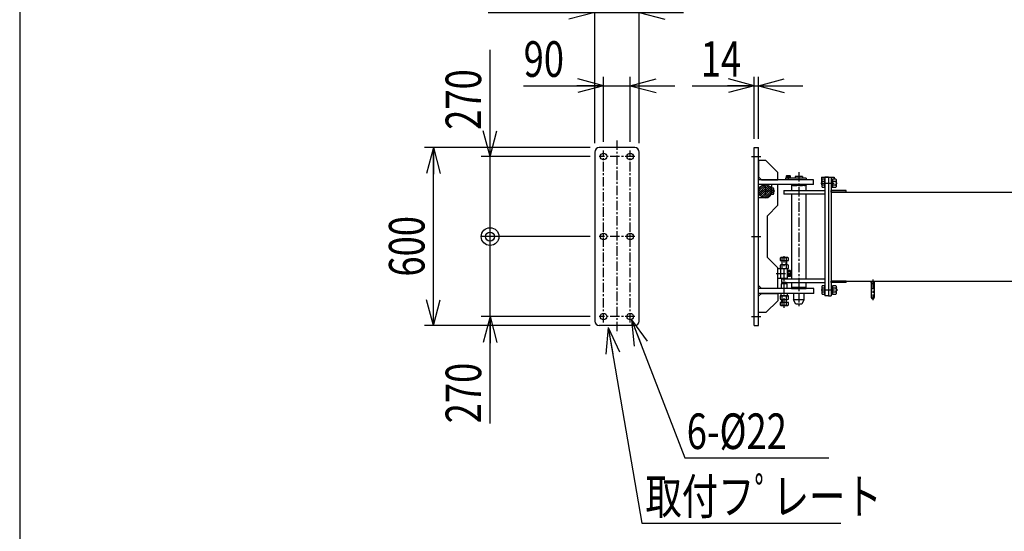
# Model space of a CAD drawing. Extents: x 363 to 10393, y 160 to 7210.
# Drawn here: x 363 to 3687, y 2196 to 3921 of the extents above; entities that cross this region are included whole.
import ezdxf

# ---------------------------------------------------------------- set-up
doc = ezdxf.new("R2010")
doc.units = 0
for name, pattern in [('CENTER', [51, 31.8, -6.4, 6.4, -6.4]), ('DASHED', [19.1, 12.7, -6.4]), ('DOT', [6.5, 0.1, -6.4])]:
    doc.linetypes.add(name, pattern=pattern)
doc.layers.get('0').update_dxf_attribs({"linetype": 'CONTINUOUS'})
doc.layers.add('LAYER002', color=7, linetype='CONTINUOUS')
doc.styles.add('ED_VECTOR', font='MONOTXT.SHX', dxfattribs={"bigfont": 'BIGFONT.SHX'})
doc.dimstyles.new('EDDIMINFO', dxfattribs={"dimtxt": 120, "dimasz": 90, "dimexe": 30, "dimexo": 30, "dimgap": 30, "dimtad": 1, "dimtxsty": 'ED_VECTOR', "dimblk1": 'EDTIP_ARROW_S', "dimblk2": 'EDTIP_ARROW_E', "dimsah": 1, "dimcen": 2.5, "dimdle": 150, "dimclrd": 5, "dimclre": 5, "dimclrt": 3, "dimazin": 3, "dimtfac": 1, "dimtmove": 0, "dimatfit": 3})

# ---------------------------------------------------------------- blocks, each defined once
blk = doc.blocks.new('EDTIP_ARROW_E')
at = {"color": 0, "linetype": 'CONTINUOUS'}
for q in [(-1, 0), (-0.965926, 0.258819), (-0.965926, -0.258819)]:
    blk.add_line((0, 0), q, dxfattribs=at)
blk = doc.blocks.new('EDTIP_ARROW_S')
at = {"color": 0, "linetype": 'CONTINUOUS'}
for q in [(-1, 0), (-0.965926, 0.258819), (-0.965926, -0.258819)]:
    blk.add_line((0, 0), q, dxfattribs=at)
blk = doc.blocks.new('*D20')
at = {"color": 5, "linetype": 'CONTINUOUS'}
for p, q in [((2334.478233, 3509.565385), (2334.478233, 3728.435744)), ((2424.478233, 3509.565385), (2424.478233, 3728.435744)), ((2064.478233, 3698.435744), (2334.478233, 3698.435744)), ((2334.478233, 3698.435744), (2424.478233, 3698.435744)), ((2424.478233, 3698.435744), (2574.478233, 3698.435744))]:
    blk.add_line(p, q, dxfattribs=at)
at = {"color": 5, "linetype": 'CONTINUOUS', "xscale": 90, "yscale": 90}
blk.add_blockref('EDTIP_ARROW_E', (2334.478233, 3698.435744), dxfattribs=at)
at = {"color": 5, "linetype": 'CONTINUOUS', "xscale": 90, "yscale": 90, "rotation": 180}
blk.add_blockref('EDTIP_ARROW_S', (2424.478233, 3698.435744), dxfattribs=at)
at = {"color": 3, "linetype": 'CONTINUOUS', "style": 'ED_VECTOR', "width": 0.75}
blk.add_text('90', height=120, dxfattribs=at).set_placement((2064.478271, 3728.435791))
blk = doc.blocks.new('*D21')
at = {"color": 5, "linetype": 'CONTINUOUS'}
for p, q in [((2304.478233, 3504.565385), (2304.478233, 3975.689958)), ((2454.478233, 3504.565385), (2454.478233, 3975.689958)), ((1944.478233, 3945.689958), (2304.478233, 3945.689958)), ((2304.478233, 3945.689958), (2454.478233, 3945.689958)), ((2454.478233, 3945.689958), (2604.478233, 3945.689958))]:
    blk.add_line(p, q, dxfattribs=at)
at = {"color": 5, "linetype": 'CONTINUOUS', "xscale": 90, "yscale": 90}
blk.add_blockref('EDTIP_ARROW_E', (2304.478233, 3945.689958), dxfattribs=at)
at = {"color": 5, "linetype": 'CONTINUOUS', "xscale": 90, "yscale": 90, "rotation": 180}
blk.add_blockref('EDTIP_ARROW_S', (2454.478233, 3945.689958), dxfattribs=at)
at = {"color": 3, "linetype": 'CONTINUOUS', "style": 'ED_VECTOR', "width": 0.75}
blk.add_text('150', height=120, dxfattribs=at).set_placement((1944.478271, 3975.689941))
blk = doc.blocks.new('*D22')
at = {"color": 5, "linetype": 'CONTINUOUS'}
for p, q in [((2289.478233, 3189.565385), (1921.06566, 3189.565385)), ((1951.06566, 2919.565385), (1951.06566, 3189.565385)), ((2289.478233, 2919.565385), (1921.06566, 2919.565385)), ((1951.06566, 2559.565385), (1951.06566, 2919.565385))]:
    blk.add_line(p, q, dxfattribs=at)
at = {"color": 5, "linetype": 'CONTINUOUS', "xscale": 90, "yscale": 90, "rotation": 90}
blk.add_blockref('EDTIP_ARROW_E', (1951.06566, 2919.565385), dxfattribs=at)
at = {"color": 3, "linetype": 'CONTINUOUS', "style": 'ED_VECTOR', "width": 0.75}
blk.add_text('270', height=120, rotation=90, dxfattribs=at).set_placement((1921.065674, 2559.56543))
blk = doc.blocks.new('EDTIP_BLACKDOT_S')
at = {"color": 0, "linetype": 'CONTINUOUS'}
blk.add_line((0, 0), (-1, 0), dxfattribs=at)
for radius in [0.5, 0.25]:
    blk.add_circle((0, 0), radius, dxfattribs=at)
blk = doc.blocks.new('*D23')
at = {"color": 5, "linetype": 'CONTINUOUS'}
for p, q in [((1951.06566, 3459.565385), (1951.06566, 3819.565385)), ((2289.478233, 3459.565385), (1921.06566, 3459.565385)), ((1951.06566, 3189.565385), (1951.06566, 3459.565385))]:
    blk.add_line(p, q, dxfattribs=at)
at = {"color": 5, "linetype": 'CONTINUOUS', "rotation": 270}
for name, p, xscale, yscale in [('EDTIP_ARROW_S', (1951.06566, 3459.565385), 90, 90), ('EDTIP_BLACKDOT_S', (1951.06566, 3189.565385), 60, 60)]:
    blk.add_blockref(name, p, dxfattribs=dict(at, xscale=xscale, yscale=yscale))
at = {"color": 3, "linetype": 'CONTINUOUS', "style": 'ED_VECTOR', "width": 0.75}
blk.add_text('270', height=120, rotation=90, dxfattribs=at).set_placement((1921.065674, 3549.56543))
blk = doc.blocks.new('*D24')
at = {"color": 5, "linetype": 'CONTINUOUS'}
for p, q in [((2289.478233, 3489.565385), (1729.75948, 3489.565385)), ((1759.75948, 2889.565385), (1759.75948, 3489.565385)), ((2289.478233, 2889.565385), (1729.75948, 2889.565385))]:
    blk.add_line(p, q, dxfattribs=at)
at = {"color": 5, "linetype": 'CONTINUOUS', "xscale": 90, "yscale": 90}
for name, p, rotation in [('EDTIP_ARROW_E', (1759.75948, 3489.565385), 90), ('EDTIP_ARROW_S', (1759.75948, 2889.565385), 270)]:
    blk.add_blockref(name, p, dxfattribs=dict(at, rotation=rotation))
at = {"color": 3, "linetype": 'CONTINUOUS', "style": 'ED_VECTOR', "width": 0.75}
blk.add_text('600', height=120, rotation=90, dxfattribs=at).set_placement((1729.759521, 3054.56543))
blk = doc.blocks.new('EDDIM044')
at = {"color": 5, "linetype": 'CONTINUOUS'}
for p, q in [((2349.920997, 2882.677317), (2463.898365, 2223.018551)), ((2463.898365, 2223.018551), (3135.562691, 2223.018551))]:
    blk.add_line(p, q, dxfattribs=at)
at = {"color": 5, "linetype": 'CONTINUOUS', "xscale": 90, "yscale": 90, "rotation": 99.802911}
blk.add_blockref('EDTIP_ARROW_S', (2349.920997, 2882.677317), dxfattribs=at)
at = {"color": 3, "linetype": 'CONTINUOUS', "style": 'ED_VECTOR', "width": 0.75}
blk.add_text('取付フﾟレート', height=120, dxfattribs=at).set_placement((2475.562744, 2253.018555))
blk = doc.blocks.new('EDDIM045')
at = {"color": 5, "linetype": 'CONTINUOUS'}
for p, q in [((2428.448918, 2909.307039), (2608.934613, 2443.018594)), ((2608.934613, 2443.018594), (3094.945849, 2443.018594))]:
    blk.add_line(p, q, dxfattribs=at)
at = {"color": 5, "linetype": 'CONTINUOUS', "xscale": 90, "yscale": 90, "rotation": 111.159864}
blk.add_blockref('EDTIP_ARROW_S', (2428.448918, 2909.307039), dxfattribs=at)
at = {"color": 3, "linetype": 'CONTINUOUS', "style": 'ED_VECTOR', "width": 0.75}
blk.add_text('6-%%c22', height=120, dxfattribs=at).set_placement((2614.946045, 2473.018555))
blk = doc.blocks.new('*D43')
at = {"color": 5, "linetype": 'CONTINUOUS'}
for p, q in [((2843.160615, 3519.565385), (2843.160615, 3728.435744)), ((2857.160615, 3519.565385), (2857.160615, 3728.435744)), ((2633.270716, 3698.435744), (2843.160615, 3698.435744)), ((2843.160615, 3698.435744), (2857.160615, 3698.435744)), ((2857.160615, 3698.435744), (3007.160615, 3698.435744))]:
    blk.add_line(p, q, dxfattribs=at)
at = {"color": 5, "linetype": 'CONTINUOUS', "xscale": 90, "yscale": 90}
blk.add_blockref('EDTIP_ARROW_E', (2843.160615, 3698.435744), dxfattribs=at)
at = {"color": 5, "linetype": 'CONTINUOUS', "xscale": 90, "yscale": 90, "rotation": 180}
blk.add_blockref('EDTIP_ARROW_S', (2857.160615, 3698.435744), dxfattribs=at)
at = {"color": 3, "linetype": 'CONTINUOUS', "style": 'ED_VECTOR', "width": 0.75}
blk.add_text('14', height=120, dxfattribs=at).set_placement((2662.385986, 3728.435791))
blk = doc.blocks.new('BLKF048')
at = {"color": 3, "linetype": 'CONTINUOUS'}
for p, q in [((3005.660615, 3392.065385), (2980.660615, 3392.065385)), ((2980.660615, 3392.065385), (2980.660615, 3387.065385)), ((3005.660615, 3392.065385), (3005.660615, 3387.065385)), ((2948.160615, 3387.065385), (2948.160615, 3381.065385)), ((3018.160615, 3387.065385), (2948.160615, 3387.065385)), ((3018.160615, 3381.065385), (2948.160615, 3381.065385)), ((2975.660615, 3365.065385), (2975.660615, 3364.565385)), ((3010.660615, 3365.065385), (3010.660615, 3364.565385)), ((3018.160615, 3387.065385), (3018.160615, 3381.065385)), ((2975.660615, 3014.565385), (2975.660615, 3014.065385)), ((2975.660615, 2998.065385), (2975.660615, 2976.065385)), ((3010.660615, 3014.565385), (3010.660615, 3014.065385)), ((3010.660615, 2998.065385), (3010.660615, 2976.065385)), ((3010.660615, 2976.065385), (2975.660615, 2976.065385)), ((2983.160615, 2961.065385), (2975.660615, 2976.065385)), ((3003.160615, 2961.065385), (2983.160615, 2961.065385)), ((3010.660615, 2976.065385), (3003.160615, 2961.065385))]:
    blk.add_line(p, q, dxfattribs=at)
blk = doc.blocks.new('BLKF049')
at = {"color": 7, "linetype": 'CONTINUOUS'}
for p, q in [((2857.310615, 3342.565385), (2879.660615, 3364.915385)), ((2858.186417, 3336.370119), (2885.855881, 3364.039583)), ((2859.174144, 3351.499983), (2870.726017, 3363.051856)), ((2860.294999, 3331.407634), (2890.818366, 3361.931001)), ((2863.298605, 3327.340172), (2894.885828, 3358.927395)), ((2867.104949, 3324.075449), (2898.150551, 3355.121051)), ((2871.759238, 3321.65867), (2900.56733, 3350.466762)), ((2877.492438, 3320.320802), (2901.905198, 3344.733562)), ((2885.140224, 3320.89752), (2901.32848, 3337.085776))]:
    blk.add_line(p, q, dxfattribs=at)
at = {"color": 7, "linetype": 'CENTER'}
blk.add_line((2912.473788, 3342.565385), (2860.980818, 3342.565385), dxfattribs=at)
at = {"color": 3, "linetype": 'CONTINUOUS'}
for p, q in [((2908.048415, 3352.365385), (2901.010615, 3352.365385)), ((2901.010615, 3349.175983), (2901.010615, 3352.365385)), ((2901.010615, 3332.765383), (2901.010615, 3335.954788)), ((2901.010615, 3332.765383), (2908.048415, 3332.765383)), ((2908.048415, 3337.665384), (2901.466863, 3337.665384)), ((2901.466864, 3347.465385), (2908.048415, 3347.465385)), ((2909.010615, 3350.698807), (2908.048415, 3352.365385)), ((2908.048415, 3332.765383), (2909.010615, 3334.431962)), ((2909.010615, 3334.431962), (2909.010615, 3350.698807))]:
    blk.add_line(p, q, dxfattribs=at)
at = {"color": 4, "linetype": 'DOT'}
for p, q in [((2901.010615, 3335.954788), (2901.010615, 3349.175983)), ((2901.010615, 3347.465385), (2901.466864, 3347.465385)), ((2901.466863, 3337.665384), (2901.010615, 3337.665384))]:
    blk.add_line(p, q, dxfattribs=at)
at = {"color": 7, "linetype": 'CONTINUOUS'}
blk.add_circle((2879.660615, 3342.565385), 22.35, dxfattribs=at)
at = {"color": 4, "linetype": 'DOT'}
blk.add_circle((2879.660615, 3342.565385), 21.35, dxfattribs=at)
at = {"color": 3, "linetype": 'CONTINUOUS'}
for centre, radius, start, end in [((2905.410358, 3349.915385), 3.600256, 317.116712, 0), ((2905.410358, 3335.215384), 3.600256, 0, 42.883288), ((2896.052889, 3342.565384), 12.957726, 337.78069, 22.21931)]:
    blk.add_arc(centre, radius, start, end, dxfattribs=at)

msp = doc.modelspace()

# ---------------------------------------------------------------- linework, layer by layer
at = {"color": 3, "linetype": 'CONTINUOUS'}
for p, q in [((363.273352, 7210.181376), (363.273352, 160.488044)), ((2843.160615, 2889.565385), (2843.160615, 3489.565385)), ((2843.160615, 3489.565385), (2857.160615, 3489.565385)), ((2857.160615, 2889.565385), (2857.160615, 3489.565385)), ((2882.160615, 3446.065385), (2857.160615, 3446.065385)), ((2857.160615, 3446.065385), (2857.160615, 3391.065385)), ((2882.160615, 3446.065385), (2922.160615, 3406.065385)), ((2857.160615, 3391.065385), (2867.160615, 3381.065385)), ((2922.160615, 3381.065385), (2922.160615, 3406.065385)), ((2951.860615, 3394.182281), (2950.655061, 3393.486255)), ((2950.655061, 3393.486255), (2950.655061, 3388.682281)), ((2964.460615, 3394.182281), (2951.860615, 3394.182281)), ((2954.407838, 3388.682281), (2954.407838, 3393.486255)), ((2961.913391, 3393.486255), (2961.913391, 3388.682281)), ((2965.666168, 3393.486255), (2964.460615, 3394.182281)), ((2965.666168, 3388.682281), (2965.666168, 3393.486255)), ((3043.160615, 3381.065385), (2857.160615, 3381.065385)), ((3043.160615, 3365.065385), (2857.160615, 3365.065385)), ((2867.160615, 3381.065385), (2922.160615, 3381.065385)), ((2950.655061, 3388.682281), (2965.666168, 3388.682281)), ((2951.160615, 3387.073833), (2951.160615, 3388.673833)), ((2954.160615, 3388.682281), (2962.160615, 3388.682281)), ((2965.160615, 3387.073833), (2965.160615, 3388.673833)), ((2968.660615, 3364.565385), (2968.660615, 3362.565385)), ((2968.660615, 3364.565385), (3017.660615, 3364.565385)), ((2968.660615, 3362.565385), (3017.660615, 3362.565385)), ((2968.860615, 3361.565385), (2969.860615, 3362.565385)), ((2968.860615, 3361.565385), (2968.860615, 3344.565385)), ((3017.460615, 3361.565385), (2968.860615, 3361.565385)), ((2969.860615, 3362.565385), (3016.460615, 3362.565385)), ((3016.460615, 3362.565385), (3017.460615, 3361.565385)), ((3017.460615, 3361.565385), (3017.460615, 3344.565385)), ((3017.660615, 3364.565385), (3017.660615, 3362.565385)), ((3043.160615, 3365.065385), (3043.160615, 3381.065385)), ((3070.160615, 3389.565385), (3113.160615, 3389.565385)), ((3070.160615, 3389.565385), (3070.160615, 3364.565385)), ((3070.160615, 3364.565385), (3071.160615, 3364.565385)), ((3070.160615, 3364.565385), (3071.160615, 3364.565385)), ((3072.521087, 3383.421792), (3071.160615, 3381.065385)), ((3071.160615, 3381.065385), (3071.160615, 3358.065385)), ((3071.160615, 3358.065385), (3072.521087, 3355.708979)), ((3081.160615, 3383.421792), (3072.521087, 3383.421792)), ((3072.521087, 3376.493589), (3081.160615, 3376.493589)), ((3081.160615, 3362.637182), (3072.521087, 3362.637182)), ((3081.160615, 3389.565385), (3081.160615, 2989.565385)), ((3093.160615, 3389.565385), (3081.160615, 3389.565385)), ((3081.160615, 3355.708979), (3081.160615, 3383.421792)), ((3093.160615, 3389.565385), (3093.160615, 2989.565385)), ((3093.160615, 3389.565385), (3093.160615, 2989.565385)), ((3093.160615, 3389.565385), (3103.160615, 3389.565385)), ((3103.160615, 3389.565385), (3103.160615, 2989.565385)), ((3103.160615, 3382.565385), (3107.160615, 3382.565385)), ((3103.160615, 3374.565385), (3103.160615, 3366.565385)), ((3107.160615, 3383.421792), (3107.160615, 3355.708979)), ((3118.800143, 3383.421792), (3107.160615, 3383.421792)), ((3107.160615, 3382.565385), (3107.160615, 3356.565385)), ((3107.160615, 3376.493589), (3118.800143, 3376.493589)), ((3118.800143, 3362.637182), (3107.160615, 3362.637182)), ((3113.160615, 3389.565385), (3113.160615, 3383.421792)), ((3120.160615, 3381.065385), (3118.800143, 3383.421792)), ((3118.800143, 3355.708979), (3120.160615, 3358.065385)), ((3120.160615, 3358.065385), (3120.160615, 3381.065385)), ((3120.160615, 3376.965385), (3121.160615, 3375.965385)), ((3120.160615, 3362.165385), (3121.160615, 3363.165385)), ((3121.160615, 3363.165385), (3121.160615, 3375.965385)), ((2943.160615, 3344.565385), (3081.160615, 3344.565385)), ((2943.160615, 3344.565385), (2943.160615, 3332.565385)), ((3081.160615, 3332.565385), (2943.160615, 3332.565385)), ((2968.860615, 3332.565385), (2968.860615, 3046.565385)), ((3017.460615, 3332.565385), (3017.460615, 3046.565385)), ((3072.521087, 3355.708979), (3081.160615, 3355.708979)), ((3103.160615, 3356.565385), (3107.160615, 3356.565385)), ((3103.160615, 3339.565385), (3103.160615, 3344.565385)), ((3153.160615, 3344.565385), (3103.160615, 3344.565385)), ((3103.160615, 3339.565385), (4083.160615, 3339.565385)), ((3153.160615, 3339.565385), (3103.160615, 3339.565385)), ((3153.160615, 3339.565385), (3103.160615, 3339.565385)), ((3107.160615, 3355.708979), (3118.800143, 3355.708979)), ((3153.160615, 3339.565385), (3153.160615, 3344.565385)), ((2879.660615, 3320.065385), (2857.160615, 3320.065385)), ((2887.160615, 3260.065385), (2922.160615, 3295.065385)), ((2887.160615, 3119.065385), (2887.160615, 3260.065385)), ((2887.160615, 3119.065385), (2922.160615, 3084.065385)), ((2932.660615, 3118.565385), (2930.304208, 3117.204913)), ((2930.304208, 3117.204913), (2930.304208, 3108.565385)), ((2930.304208, 3108.565385), (2958.017021, 3108.565385)), ((2932.660615, 3094.565385), (2930.304208, 3093.204913)), ((2930.304208, 3093.204913), (2930.304208, 3081.565385)), ((2955.660615, 3118.565385), (2932.660615, 3118.565385)), ((2955.660615, 3094.565385), (2932.660615, 3094.565385)), ((2936.160615, 3108.565385), (2952.160615, 3108.565385)), ((2936.160615, 3108.565385), (2936.160615, 3094.565385)), ((2937.232411, 3108.565385), (2937.232411, 3117.204913)), ((2937.232411, 3081.565385), (2937.232411, 3093.204913)), ((2937.760615, 3094.565385), (2937.760615, 3108.565385)), ((2950.560615, 3094.565385), (2950.560615, 3108.565385)), ((2951.088818, 3117.204913), (2951.088818, 3108.565385)), ((2951.088818, 3093.204913), (2951.088818, 3081.565385)), ((2952.160615, 3108.565385), (2952.160615, 3094.565385)), ((2958.017021, 3117.204913), (2955.660615, 3118.565385)), ((2958.017021, 3093.204913), (2955.660615, 3094.565385)), ((2958.017021, 3108.565385), (2958.017021, 3117.204913)), ((2958.017021, 3081.565385), (2958.017021, 3093.204913)), ((2922.160615, 3014.065385), (2922.160615, 3084.065385)), ((2922.160615, 3081.565385), (2933.160615, 3081.565385)), ((2930.304208, 3081.565385), (2958.017021, 3081.565385)), ((2933.160615, 3049.565385), (2933.160615, 3081.565385)), ((2933.160615, 3081.565385), (2955.160615, 3081.565385)), ((2955.160615, 3049.565385), (2955.160615, 3081.565385)), ((2955.160615, 3075.565385), (2957.160615, 3075.565385)), ((2957.160615, 3054.59573), (2957.160615, 3076.53504)), ((2957.160615, 3076.53504), (2964.023434, 3076.53504)), ((2964.023434, 3071.050213), (2957.160615, 3071.050213)), ((2957.160615, 3060.080558), (2964.023434, 3060.080558)), ((2964.023434, 3076.53504), (2965.160615, 3074.565385)), ((2965.160615, 3074.565385), (2965.160615, 3056.565385)), ((2922.160615, 3049.565385), (2933.160615, 3049.565385)), ((2933.160615, 3049.565385), (2955.160615, 3049.565385)), ((2954.160615, 3030.065385), (2934.160615, 3030.065385)), ((2934.160615, 3030.065385), (2934.160615, 3014.065385)), ((2935.160615, 3046.565385), (3081.160615, 3046.565385)), ((2935.160615, 3046.565385), (2935.160615, 3034.565385)), ((2935.160615, 3034.565385), (3081.160615, 3034.565385)), ((2937.660615, 3049.565385), (2937.660615, 3046.565385)), ((2937.660615, 3046.565385), (2950.660615, 3046.565385)), ((2950.660615, 3034.565385), (2937.660615, 3034.565385)), ((2937.660615, 3030.065385), (2937.660615, 3034.565385)), ((2950.660615, 3049.565385), (2950.660615, 3046.565385)), ((2950.660615, 3030.065385), (2950.660615, 3034.565385)), ((2954.160615, 3014.065385), (2954.160615, 3030.065385)), ((2955.160615, 3055.565385), (2957.160615, 3055.565385)), ((2964.023434, 3054.59573), (2957.160615, 3054.59573)), ((2965.160615, 3056.565385), (2964.023434, 3054.59573)), ((2968.860615, 3034.565385), (2968.860615, 3017.565385)), ((3017.460615, 3034.565385), (3017.460615, 3017.565385)), ((3103.160615, 3039.565385), (4083.160615, 3039.565385)), ((3153.160615, 3039.565385), (3103.160615, 3039.565385)), ((3103.160615, 3034.565385), (3103.160615, 3039.565385)), ((3153.160615, 3039.565385), (3103.160615, 3039.565385)), ((3153.160615, 3034.565385), (3103.160615, 3034.565385)), ((3153.160615, 3034.565385), (3153.160615, 3039.565385)), ((3238.160615, 3034.565385), (3238.160615, 2984.565385)), ((3248.160615, 3034.565385), (3248.160615, 2984.565385)), ((2857.160615, 3024.065385), (2867.160615, 3014.065385)), ((3044.160615, 3014.065385), (2857.160615, 3014.065385)), ((3044.160615, 2998.065385), (2857.160615, 2998.065385)), ((2857.160615, 2988.065385), (2867.160615, 2998.065385)), ((2867.160615, 2998.065385), (2922.160615, 2998.065385)), ((2922.160615, 2998.065385), (2922.160615, 2973.065385)), ((2933.160615, 2998.065385), (2933.160615, 2990.065385)), ((2955.160615, 2990.065385), (2955.160615, 2998.065385)), ((2968.660615, 3016.565385), (2968.660615, 3014.565385)), ((2968.660615, 3016.565385), (3017.660615, 3016.565385)), ((2968.660615, 3014.565385), (3017.660615, 3014.565385)), ((2968.860615, 3017.565385), (2969.860615, 3016.565385)), ((3017.460615, 3017.565385), (2968.860615, 3017.565385)), ((2969.860615, 3016.565385), (2972.660615, 3016.565385)), ((3013.660615, 3016.565385), (3016.460615, 3016.565385)), ((3017.460615, 3017.565385), (3016.460615, 3016.565385)), ((3017.660615, 3016.565385), (3017.660615, 3014.565385)), ((3044.160615, 2998.065385), (3044.160615, 3014.065385)), ((3072.521087, 3023.421792), (3071.160615, 3021.065385)), ((3071.160615, 3021.065385), (3071.160615, 2998.065385)), ((3071.160615, 2998.065385), (3072.521087, 2995.708979)), ((3081.160615, 3023.421792), (3072.521087, 3023.421792)), ((3072.521087, 3016.493589), (3081.160615, 3016.493589)), ((3081.160615, 3002.637182), (3072.521087, 3002.637182)), ((3072.521087, 2995.708979), (3081.160615, 2995.708979)), ((3081.160615, 2995.708979), (3081.160615, 3023.421792)), ((3103.160615, 3022.565385), (3107.160615, 3022.565385)), ((3103.160615, 2996.565385), (3107.160615, 2996.565385)), ((3107.160615, 3023.421792), (3107.160615, 2995.708979)), ((3118.800143, 3023.421792), (3107.160615, 3023.421792)), ((3107.160615, 3022.565385), (3107.160615, 2996.565385)), ((3107.160615, 3016.493589), (3118.800143, 3016.493589)), ((3118.800143, 3002.637182), (3107.160615, 3002.637182)), ((3107.160615, 2995.708979), (3118.800143, 2995.708979)), ((3120.160615, 3021.065385), (3118.800143, 3023.421792)), ((3118.800143, 2995.708979), (3120.160615, 2998.065385)), ((3120.160615, 2998.065385), (3120.160615, 3021.065385)), ((3120.160615, 3016.965385), (3121.160615, 3015.965385)), ((3120.160615, 3002.165385), (3121.160615, 3003.165385)), ((3121.160615, 3003.165385), (3121.160615, 3015.965385)), ((3238.160615, 3014.565385), (3248.160615, 3014.565385)), ((2857.160615, 2933.065385), (2857.160615, 2988.065385)), ((2882.160615, 2933.065385), (2922.160615, 2973.065385)), ((2958.017021, 2990.065385), (2930.304208, 2990.065385)), ((2930.304208, 2990.065385), (2930.304208, 2978.425857)), ((2930.304208, 2978.425857), (2932.660615, 2977.065385)), ((2958.017021, 2967.565385), (2930.304208, 2967.565385)), ((2930.304208, 2967.565385), (2930.304208, 2958.925857)), ((2930.304208, 2958.925857), (2932.660615, 2957.565385)), ((2932.660615, 2977.065385), (2955.660615, 2977.065385)), ((2933.160615, 2990.065385), (2955.160615, 2990.065385)), ((2936.160615, 2967.565385), (2936.160615, 2977.065385)), ((2952.160615, 2967.565385), (2936.160615, 2967.565385)), ((2937.232411, 2978.425857), (2937.232411, 2990.065385)), ((2937.232411, 2958.925857), (2937.232411, 2967.565385)), ((2937.760615, 2977.065385), (2937.760615, 2967.565385)), ((2950.560615, 2977.065385), (2950.560615, 2967.565385)), ((2951.088818, 2990.065385), (2951.088818, 2978.425857)), ((2951.088818, 2967.565385), (2951.088818, 2958.925857)), ((2952.160615, 2967.565385), (2952.160615, 2977.065385)), ((2955.660615, 2977.065385), (2958.017021, 2978.425857)), ((2955.660615, 2957.565385), (2958.017021, 2958.925857)), ((2958.017021, 2978.425857), (2958.017021, 2990.065385)), ((2958.017021, 2958.925857), (2958.017021, 2967.565385)), ((3093.160615, 2989.565385), (3081.160615, 2989.565385)), ((3093.160615, 2989.565385), (3103.160615, 2989.565385)), ((2882.160615, 2933.065385), (2857.160615, 2933.065385)), ((2932.660615, 2957.565385), (2955.660615, 2957.565385)), ((2843.160615, 2889.565385), (2857.160615, 2889.565385))]:
    msp.add_line(p, q, dxfattribs=at)
at = {"color": 7, "linetype": 'CENTER'}
for p, q in [((2833.705598, 3459.565385), (2868.829009, 3459.565385)), ((2958.160615, 3383.724276), (2958.160615, 3395.04822)), ((2993.160615, 3407.208655), (2993.160615, 2950.846453)), ((2879.660615, 3360.872452), (2879.660615, 3324.395107)), ((3068.068139, 3369.565385), (3123.409472, 3369.565385)), ((2833.705598, 3189.565385), (2868.829009, 3189.565385)), ((2944.160615, 2949.715063), (2944.160615, 3123.177286)), ((2916.897255, 3065.565385), (2967.733228, 3065.565385)), ((3243.160615, 3044.922132), (3243.160615, 2974.868651)), ((3068.887995, 3009.565385), (3125.03466, 3009.565385)), ((2833.705598, 2919.565385), (2868.829009, 2919.565385))]:
    msp.add_line(p, q, dxfattribs=at)
at = {"color": 4, "linetype": 'CONTINUOUS'}
for p, q in [((2902.160615, 3342.565385), (2902.160615, 3365.065385)), ((2922.160615, 3295.395773), (2922.160615, 3365.065385))]:
    msp.add_line(p, q, dxfattribs=at)
at = {"color": 3, "linetype": 'DASHED'}
for p, q in [((2973.660615, 3361.565385), (3012.660615, 3361.565385)), ((2972.660615, 3016.565385), (3013.660615, 3016.565385)), ((2973.660615, 3017.565385), (3012.660615, 3017.565385))]:
    msp.add_line(p, q, dxfattribs=at)
at = {"color": 4, "linetype": 'DOT'}
msp.add_circle((2879.660615, 3342.565385), 17.85, dxfattribs=at)
at = {"color": 7, "linetype": 'DOT'}
for radius in [15.9, 12.7]:
    msp.add_circle((2879.660615, 3342.565385), radius, dxfattribs=at)
at = {"color": 3, "linetype": 'CONTINUOUS'}
msp.add_circle((3243.160615, 3034.565385), 5, dxfattribs=at)
for centre, radius, start, end in [((2952.53145, 3391.305031), 2.877251, 49.296383, 90), ((2958.160615, 3383.717318), 10.464963, 68.985518, 111.014482), ((2963.78978, 3391.305031), 2.877251, 90, 130.703617), ((3089.481788, 3369.565385), 18.321174, 157.78069, 202.21931), ((3076.251085, 3379.95769), 5.09047, 180, 222.883288), ((3076.251085, 3359.17308), 5.09047, 137.116712, 180), ((3115.070144, 3379.95769), 5.09047, 317.116712, 0), ((3115.070144, 3359.17308), 5.09047, 0, 42.883288), ((3101.839441, 3369.565385), 18.321174, 337.78069, 22.21931), ((2933.76831, 3113.474915), 5.09047, 47.116712, 90), ((2933.76831, 3089.474915), 5.09047, 47.116712, 90), ((2944.160615, 3100.244212), 18.321174, 67.78069, 112.21931), ((2944.160615, 3076.244212), 18.321174, 67.78069, 112.21931), ((2954.55292, 3113.474915), 5.09047, 90, 132.883288), ((2954.55292, 3089.474915), 5.09047, 90, 132.883288), ((2961.285236, 3073.792627), 3.875379, 314.955927, 0), ((2951.364871, 3065.565385), 13.795744, 336.573402, 23.426598), ((2961.285236, 3057.338144), 3.875379, 0, 45.044073), ((3089.481788, 3009.565385), 18.321174, 157.78069, 202.21931), ((3076.251085, 3019.95769), 5.09047, 180, 222.883288), ((3076.251085, 2999.17308), 5.09047, 137.116712, 180), ((3115.070144, 3019.95769), 5.09047, 317.116712, 0), ((3115.070144, 2999.17308), 5.09047, 0, 42.883288), ((3101.839441, 3009.565385), 18.321174, 337.78069, 22.21931), ((2933.76831, 2982.155856), 5.09047, 270, 312.883288), ((2933.76831, 2962.655856), 5.09047, 270, 312.883288), ((2944.160615, 2995.386559), 18.321174, 247.78069, 292.21931), ((2944.160615, 2975.886559), 18.321174, 247.78069, 292.21931), ((2954.55292, 2982.155856), 5.09047, 227.116712, 270), ((2954.55292, 2962.655856), 5.09047, 227.116712, 270), ((3243.160615, 2984.565385), 5, 180, 270), ((3243.160615, 2984.565385), 5, 270, 0)]:
    msp.add_arc(centre, radius, start, end, dxfattribs=at)
at = {"color": 4, "linetype": 'CONTINUOUS'}
msp.add_arc((2879.660615, 3342.565385), 22.5, 270, 0, dxfattribs=at)
at = {"layer": 'LAYER002', "color": 7, "linetype": 'CENTER'}
for p, q in [((2379.478233, 3513.964554), (2379.478233, 2863.707612)), ((2439.478233, 3459.565385), (2319.478233, 3459.565385)), ((2334.478233, 2899.565385), (2334.478233, 3479.565385)), ((2424.478233, 2899.565385), (2424.478233, 3479.565385)), ((2439.478233, 3189.565385), (2319.478233, 3189.565385)), ((2439.478233, 2919.565385), (2319.478233, 2919.565385))]:
    msp.add_line(p, q, dxfattribs=at)
at = {"layer": 'LAYER002', "color": 3, "linetype": 'CONTINUOUS'}
for p, q in [((2304.478233, 3474.565385), (2304.478233, 2904.565385)), ((2439.478233, 3489.565385), (2319.478233, 3489.565385)), ((2454.478233, 2904.565385), (2454.478233, 3474.565385)), ((2439.478233, 2889.565385), (2319.478233, 2889.565385))]:
    msp.add_line(p, q, dxfattribs=at)
for centre in [(2334.478233, 3459.565385), (2424.478233, 3459.565385), (2334.478233, 3189.565385), (2424.478233, 3189.565385), (2334.478233, 2919.565385), (2424.478233, 2919.565385)]:
    msp.add_circle(centre, 11, dxfattribs=at)
for centre, start, end in [((2319.478233, 3474.565385), 90, 180), ((2439.478233, 3474.565385), 0, 90), ((2319.478233, 2904.565385), 180, 270), ((2439.478233, 2904.565385), 270, 0)]:
    msp.add_arc(centre, 15, start, end, dxfattribs=at)

# ---------------------------------------------------------------- block references
for name in ['BLKF048', 'BLKF049', 'EDDIM045', 'EDDIM044']:
    msp.add_blockref(name, (0, 0))

# ---------------------------------------------------------------- dimensions: what is measured, and where the dimension line sits
for p1, p2, distance, picture, middle in [((2304.478233, 3503.565385), (2454.478233, 3503.565385), 442.124573, '*D21', (2079.478271, 3975.689941)), ((2334.478233, 3508.565385), (2424.478233, 3508.565385), 189.870359, '*D20', (2154.478271, 3728.435791)), ((2843.160615, 3518.565385), (2857.160615, 3518.565385), 179.870359, '*D43', (2752.385986, 3728.435791)), ((2290.478233, 2919.565385), (2290.478233, 3189.565385), 339.412573, '*D22', (1921.065674, 2694.56543))]:
    dim = msp.add_aligned_dim(p1=p1, p2=p2, distance=distance, dimstyle='EDDIMINFO')
    dim.commit()
    dim.dimension.update_dxf_attribs({"geometry": picture, "text_midpoint": middle})
for p1, p2, distance, override, picture, middle in [((2290.478233, 3189.565385), (2290.478233, 3459.565385), 339.412573, {"dimblk1": 'EDTIP_BLACKDOT_S', "dimsah": 1}, '*D23', (1921.065674, 3684.56543)), ((2290.478233, 2889.565385), (2290.478233, 3489.565385), 530.718753, {"dimblk1": 'EDTIP_ARROW_S', "dimblk2": 'EDTIP_ARROW_E', "dimsah": 1}, '*D24', (1729.759521, 3189.56543))]:
    dim = msp.add_aligned_dim(p1=p1, p2=p2, distance=distance, dimstyle='EDDIMINFO', override=override)
    dim.commit()
    dim.dimension.update_dxf_attribs({"geometry": picture, "text_midpoint": middle})

doc.saveas('drawing.dxf')
